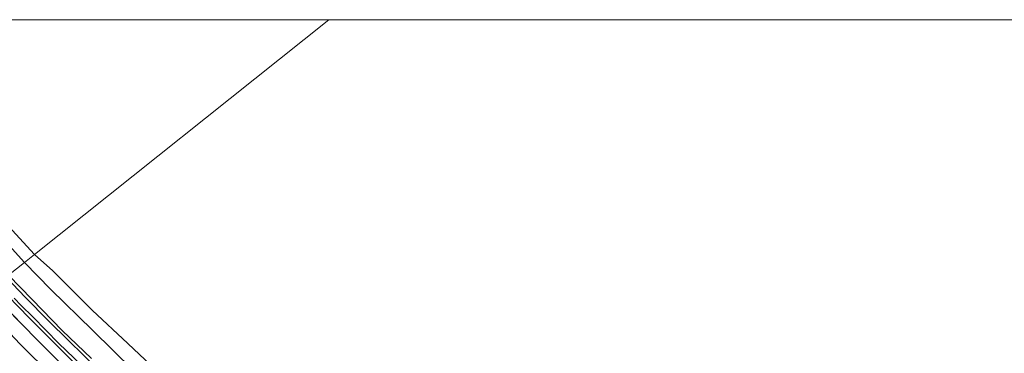
# Model space of a CAD drawing. Units: metres. Extents: x 171580 to 180010, y 510166 to 512501.
# Drawn here: x 172885 to 173223, y 512386 to 512500 of the extents above; entities that cross this region are included whole.
import ezdxf

# ---------------------------------------------------------------- set-up
doc = ezdxf.new("R2010")
doc.units = ezdxf.units.M
doc.linetypes.add('IE-TERREINAFSCHEIDING', pattern=[10, 8, -2])
for name, color, linetype, lineweight in [('B-ME-GW-KRUINLIJN-L-B1', 93, 'Continuous', 18), ('B-ME-GW-TEENLIJN-L-B1', 93, 'Continuous', 18), ('B-ME-IE-GRASLAND-GV-B6', 93, 'Continuous', 18), ('B-ME-IE-GRONDWERKLIJN-GROND_INGERICHT-GV-B6', 253, 'Continuous', 18), ('B-ME-IE-HULPGEOMETRIE-L-B1', 53, 'Continuous', 18), ('B-ME-IE-TERREINAFSCHEIDING-RASTERHEKWERK-L-B1', 8, 'IE-TERREINAFSCHEIDING', 18), ('B-ME-OB-BEKLEDING-GV-B6', 253, 'Continuous', 18), ('B-ME-OB-WATERLIJN-L-B1', 133, 'OB-WATERLIJN', 18), ('B-ME-OG-WATER-GV-B6', 153, 'Continuous', 18), ('B-ME-VH-VERH_SOORT-BITUMEN-GV-B6', 8, 'IE-TERREINAFSCHEIDING-NATUURLIJK-HOUTWAL', 18)]:
    doc.layers.add(name, color=color, linetype=linetype, lineweight=lineweight)
doc.linetypes.add('IE-TERREINAFSCHEIDING-NATUURLIJK-HOUTWAL', pattern='A,7,-1.5,[67,NLCS.SHX,S=0.75,R=45,X=0,Y=0],-1.5,7,-1.5,[70,NLCS.SHX,S=0.75,R=0,X=0,Y=0],-1.5', length=20)
doc.linetypes.add('OB-WATERLIJN', pattern='A,10,[32,NLCS.SHX,S=2,R=0,X=0,Y=0],-12', length=22)

msp = doc.modelspace()

# ---------------------------------------------------------------- linework, layer by layer
at = {"layer": 'B-ME-GW-KRUINLIJN-L-B1'}
for points in [[(172881.6465, 512412.5936, 2.262), (172889.7216, 512404.2486, 2.2887), (172899.9738, 512393.7157, 2.2648), (172910.0007, 512384.1227, 2.2682)], [(173194.182, 512174.969, 4.0194), (173173.477, 512184.988, 4.06), (173146.045, 512198.732, 4.0264), (173127.133, 512208.761, 3.871), (173107.645, 512219.383, 3.8934), (173088.716, 512229.751, 3.92), (173067.23, 512243.287, 3.9844), (173048.128, 512255.698, 3.983), (173023.264, 512272.862, 3.92), (173004.192, 512286.389, 3.8108), (172983.321, 512302.026, 3.7128), (172967.407, 512315.18, 3.7744), (172945.705, 512333.517, 3.7954), (172928.306, 512348.908, 3.7632), (172907.767, 512367.156, 3.724), (172885.472, 512389.09, 3.7156), (172875.231, 512399.988, 3.7128), (172871.29, 512404.342, 3.7486)]]:
    msp.add_polyline3d(points, dxfattribs=at)
at = {"layer": 'B-ME-GW-TEENLIJN-L-B1'}
for points in [[(172887.136, 512416.968, -0.18), (172877.62, 512427.295, -0.18), (172867.449, 512438.801, -0.18), (172857.983, 512449.662, -0.18), (172839.797, 512471.062, -0.18), (172819.173, 512496.795, -0.18), (172816.5602, 512500, -0.18)], [(172887.136, 512416.968, -0.18), (172896.114, 512407.687, -0.18), (172910.353, 512393.807, -0.18), (172924.453, 512379.991, -0.18), (172938.632, 512366.622, -0.18), (172953.103, 512353.842, -0.18), (172966.387, 512343.081, -0.18), (172981.746, 512330.37, -0.18), (172997.79, 512317.21, -0.18), (173010.452, 512307.803, -0.18), (173027.308, 512295.209, -0.18), (173042.272, 512284.301, -0.18), (173057.85, 512273.8, -0.18), (173071.559, 512264.885, -0.18), (173084.027, 512257.179, -0.18), (173099.18, 512248.044, -0.18), (173115.395, 512238.617, -0.18), (173131.141, 512229.843, -0.18), (173149.056, 512219.843, -0.18), (173164.971, 512211.883, -0.18), (173176.853, 512206.18, -0.18), (173189.684, 512200.033, -0.18), (173204.486, 512193.415, -0.18), (173212.482, 512189.946, -0.18)], [(172877.5706, 512409.3461, 2.4854), (172888.7434, 512398.0247, 2.4576), (172900.0584, 512386.6585, 2.4669), (172909.8147, 512376.8662, 2.4893)]]:
    msp.add_polyline3d(points, dxfattribs=at)
at = {"layer": 'B-ME-IE-GRASLAND-GV-B6'}
for points in [[(172877.5706, 512409.3461, 2.4854), (172888.7434, 512398.0247, 2.4576), (172900.0584, 512386.6585, 2.4669), (172909.8147, 512376.8662, 2.4893)], [(172909.8147, 512376.8662, 2.4893), (172900.0584, 512386.6585, 2.4669), (172888.7434, 512398.0247, 2.4576), (172877.5706, 512409.3461, 2.4854)], [(172883.5464, 512404.7939, 2.4022), (172885.9857, 512402.2376, 2.4357), (172889.9484, 512398.3436, 2.4255), (172898.8722, 512389.2908, 2.3908), (172906.5966, 512381.8156, 2.3799)], [(172901.9358, 512380.0435, 3.43), (172891.6301, 512390.2566, 3.395), (172880.625, 512401.575, 3.353)]]:
    msp.add_polyline3d(points, dxfattribs=at)
at = {"layer": 'B-ME-IE-GRONDWERKLIJN-GROND_INGERICHT-GV-B6'}
msp.add_polyline3d([(172880.625, 512401.575, 3.353), (172891.6301, 512390.2566, 3.395), (172901.9358, 512380.0435, 3.43)], dxfattribs=at)
at = {"layer": 'B-ME-IE-HULPGEOMETRIE-L-B1'}
msp.add_polyline3d([(172820.947, 512364.229, -4.165), (172827.221, 512369.228, -4.28), (172828.368, 512370.142, -5.214), (172829.063, 512370.696, -5.214), (172830.919, 512372.175, -4.396), (172842.267, 512381.216, -3.592), (172850.706, 512387.941, -2.6), (172856.753, 512392.758, -0.783), (172858.608, 512394.237, -0.592), (172868.2634, 512401.9295, 3.5977), (172875.162, 512407.427, 3.353), (172877.5706, 512409.3461, 2.4854), (172878.5456, 512410.123, 2.3764), (172880.7775, 512411.9013, 2.3261), (172881.6465, 512412.5936, 2.262), (172887.136, 512416.968, -0.18), (172890.483, 512419.634, -0.4), (172991.3453, 512500, -0.4)], dxfattribs=at)
at = {"layer": 'B-ME-IE-TERREINAFSCHEIDING-RASTERHEKWERK-L-B1'}
msp.add_polyline3d([(172901.9358, 512380.0435, 3.43), (172891.6301, 512390.2566, 3.395), (172880.625, 512401.575, 3.353)], dxfattribs=at)
at = {"layer": 'B-ME-OB-BEKLEDING-GV-B6'}
for points in [[(172807.5355, 512500, 2.2313), (172816.5602, 512500, -0.18), (172819.173, 512496.795, -0.18), (172839.797, 512471.062, -0.18), (172857.983, 512449.662, -0.18), (172867.449, 512438.801, -0.18), (172877.62, 512427.295, -0.18), (172887.136, 512416.968, -0.18), (172881.6465, 512412.5936, 2.262), (172879.8605, 512414.5578, 2.229), (172872.6897, 512422.7787, 2.2334), (172864.8603, 512431.1211, 2.2659), (172859.0479, 512437.7793, 2.2594), (172851.8854, 512446.4621, 2.2269), (172844.8708, 512454.5163, 2.229), (172836.668, 512464.2157, 2.2225), (172829.9595, 512472.2893, 2.2182), (172822.3337, 512481.5613, 2.2095), (172816.0386, 512489.3805, 2.2138), (172807.5355, 512500, 2.2313)], [(172816.5602, 512500, -0.18), (172822.0092, 512500, -0.4), (172830.1855, 512489.8893, -0.4), (172840.0461, 512478.0534, -0.4), (172849.3069, 512466.459, -0.4), (172857.6284, 512456.5608, -0.4), (172867.635, 512444.707, -0.4), (172874.6317, 512437.3206, -0.4), (172880.399, 512430.717, -0.4), (172890.483, 512419.634, -0.4), (172887.136, 512416.968, -0.18), (172877.62, 512427.295, -0.18), (172867.449, 512438.801, -0.18), (172857.983, 512449.662, -0.18), (172839.797, 512471.062, -0.18), (172819.173, 512496.795, -0.18), (172816.5602, 512500, -0.18)], [(172924.453, 512379.991, -0.18), (172910.353, 512393.807, -0.18), (172896.114, 512407.687, -0.18), (172887.136, 512416.968, -0.18), (172890.483, 512419.634, -0.4), (172896.7481, 512414.1347, -0.4), (172910.2905, 512400.6471, -0.4), (172922.5401, 512389.2837, -0.4), (172934.2521, 512378.212, -0.4)], [(172910.0007, 512384.1227, 2.2682), (172899.9738, 512393.7157, 2.2648), (172889.7216, 512404.2486, 2.2887), (172881.6465, 512412.5936, 2.262), (172887.136, 512416.968, -0.18), (172896.114, 512407.687, -0.18), (172910.353, 512393.807, -0.18), (172924.453, 512379.991, -0.18)], [(172912.0541, 512380.535, 2.3177), (172902.2387, 512390.1126, 2.3233), (172895.2297, 512397.0812, 2.3205), (172887.4586, 512404.9351, 2.3344), (172880.7775, 512411.9013, 2.3261)], [(172881.6465, 512412.5936, 2.262), (172889.7216, 512404.2486, 2.2887), (172899.9738, 512393.7157, 2.2648), (172910.0007, 512384.1227, 2.2682)]]:
    msp.add_polyline3d(points, dxfattribs=at)
at = {"layer": 'B-ME-OB-WATERLIJN-L-B1'}
for points in [[(172890.483, 512419.634, -0.4), (172880.399, 512430.717, -0.4), (172874.6317, 512437.3206, -0.4), (172867.635, 512444.707, -0.4), (172857.6284, 512456.5608, -0.4), (172849.3069, 512466.459, -0.4), (172840.0461, 512478.0534, -0.4), (172830.1855, 512489.8893, -0.4), (172822.0092, 512500, -0.4)], [(172890.483, 512419.634, -0.4), (172896.7481, 512414.1347, -0.4), (172910.2905, 512400.6471, -0.4), (172922.5401, 512389.2837, -0.4), (172934.2521, 512378.212, -0.4)]]:
    msp.add_polyline3d(points, dxfattribs=at)
at = {"layer": 'B-ME-OG-WATER-GV-B6'}
for points in [[(172822.0092, 512500, -0.4), (172991.3453, 512500, -0.4), (172890.483, 512419.634, -0.4), (172880.399, 512430.717, -0.4), (172874.6317, 512437.3206, -0.4), (172867.635, 512444.707, -0.4), (172857.6284, 512456.5608, -0.4), (172849.3069, 512466.459, -0.4), (172840.0461, 512478.0534, -0.4), (172830.1855, 512489.8893, -0.4), (172822.0092, 512500, -0.4)], [(172934.2521, 512378.212, -0.4), (172922.5401, 512389.2837, -0.4), (172910.2905, 512400.6471, -0.4), (172896.7481, 512414.1347, -0.4), (172890.483, 512419.634, -0.4), (172991.3453, 512500, -0.4), (173333.6301, 512500, -0.4)]]:
    msp.add_polyline3d(points, dxfattribs=at)
at = {"layer": 'B-ME-VH-VERH_SOORT-BITUMEN-GV-B6'}
for points in [[(172880.7775, 512411.9013, 2.3261), (172887.4586, 512404.9351, 2.3344), (172895.2297, 512397.0812, 2.3205), (172902.2387, 512390.1126, 2.3233), (172912.0541, 512380.535, 2.3177)], [(172906.5966, 512381.8156, 2.3799), (172898.8722, 512389.2908, 2.3908), (172889.9484, 512398.3436, 2.4255), (172885.9857, 512402.2376, 2.4357), (172883.5464, 512404.7939, 2.4022)]]:
    msp.add_polyline3d(points, dxfattribs=at)

doc.saveas('drawing.dxf')
